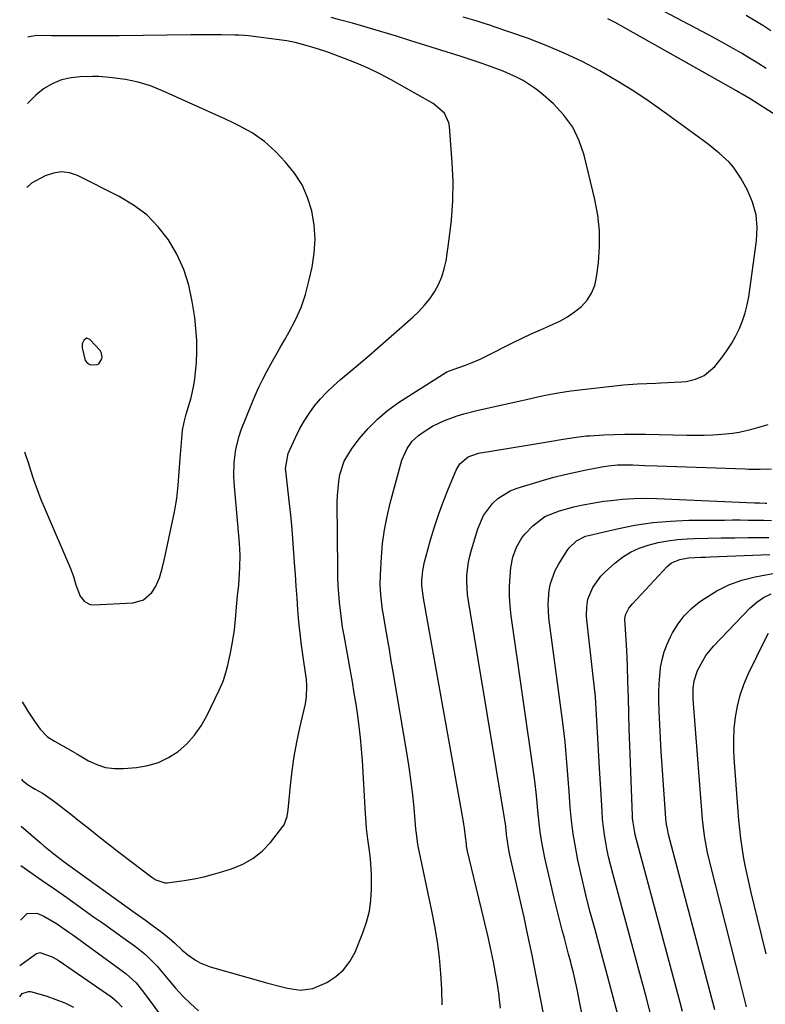
# Model space of a CAD drawing. Units: inches. Extents: x 1880571 to 1885909, y 474959 to 480313.
# Drawn here: x 1880589 to 1880827, y 476975 to 477289 of the extents above; entities that cross this region are included whole.
import ezdxf

# ---------------------------------------------------------------- set-up
doc = ezdxf.new("R2010")
doc.units = ezdxf.units.IN
doc.header["$MEASUREMENT"] = 0
for name, color, linetype in [('1', 7, 'Continuous'), ('7', 7, 'Continuous'), ('8', 7, 'Continuous')]:
    doc.layers.add(name, color=color, linetype=linetype)

msp = doc.modelspace()

# ---------------------------------------------------------------- linework, layer by layer
at = {"layer": '1', "color": 18}
for points in [[(1880590.21, 477150.93, 1898), (1880591.52, 477147.15, 1898), (1880592.08, 477145.33, 1898), (1880593.14, 477142.07, 1898), (1880594.27, 477138.84, 1898), (1880595.51, 477135.64, 1898), (1880596.81, 477132.47, 1898), (1880604.88, 477113.7, 1898), (1880605.88, 477111.1, 1898), (1880606.67, 477108.43, 1898), (1880608.07, 477104.81, 1898), (1880609.4, 477103.07, 1898), (1880611.2, 477102.19, 1898), (1880612.26, 477102.07, 1898), (1880624.9, 477102.66, 1898), (1880628.27, 477103.61, 1898), (1880630.88, 477105.96, 1898), (1880632.08, 477107.82, 1898), (1880633.37, 477110.64, 1898), (1880634.24, 477113.66, 1898), (1880634.97, 477116.72, 1898), (1880635.3, 477118.26, 1898), (1880638.18, 477131.77, 1898), (1880638.91, 477135.98, 1898), (1880639.34, 477140.24, 1898), (1880639.62, 477144.52, 1898), (1880639.95, 477148.79, 1898), (1880640.59, 477156.48, 1898), (1880640.73, 477157.78, 1898), (1880641.2, 477160.35, 1898), (1880641.89, 477162.89, 1898), (1880642.61, 477165.41, 1898), (1880643.41, 477168.16, 1898), (1880644.36, 477172.2, 1898), (1880644.66, 477174.25, 1898), (1880644.88, 477176.32, 1898), (1880645.11, 477179.38, 1898), (1880645.25, 477182.98, 1898), (1880645.24, 477186.58, 1898), (1880644.99, 477190.17, 1898), (1880644.58, 477193.76, 1898), (1880643.82, 477198.89, 1898), (1880642.69, 477204.11, 1898), (1880641.12, 477209.17, 1898), (1880638.89, 477213.98, 1898), (1880636.23, 477218.61, 1898), (1880632.93, 477222.79, 1898), (1880629.28, 477226.56, 1898), (1880625.08, 477229.72, 1898), (1880620.52, 477232.46, 1898), (1880607.19, 477239.12, 1898), (1880604.61, 477239.97, 1898), (1880602.03, 477240.32, 1898), (1880599.45, 477239.93, 1898), (1880596.88, 477239.05, 1898), (1880592.46, 477236.72, 1898), (1880590.94, 477235.31, 1898)], [(1880613.94, 477179, 1896), (1880614.96, 477180.55, 1896), (1880615.05, 477181.01, 1896), (1880614.83, 477182.42, 1896), (1880614.37, 477183.26, 1896), (1880611.07, 477186.8, 1896), (1880610.13, 477187.16, 1896), (1880609.25, 477186.67, 1896), (1880608.7, 477185.43, 1896), (1880608.66, 477184.08, 1896), (1880609.65, 477180.1, 1896), (1880610.38, 477179.19, 1896), (1880611.35, 477178.72, 1896), (1880613.44, 477178.78, 1896), (1880613.94, 477179, 1896)]]:
    msp.add_polyline3d(points, dxfattribs=at)
at = {"layer": '7', "color": 18}
for points in [[(1880589.18, 477031.36, 1904), (1880595.33, 477026.05, 1904), (1880596.39, 477025.15, 1904), (1880599.61, 477022.53, 1904), (1880602.92, 477020.02, 1904), (1880604.04, 477019.2, 1904), (1880625.67, 477003.59, 1904), (1880626.74, 477002.83, 1904), (1880628.87, 477001.33, 1904), (1880631.01, 476999.83, 1904), (1880634.15, 476997.48, 1904), (1880636.39, 476995.67, 1904), (1880638.1, 476994.13, 1904), (1880640.59, 476991.75, 1904), (1880642.37, 476990.29, 1904), (1880644.8, 476988.57, 1904), (1880646.31, 476987.71, 1904), (1880649.57, 476986.45, 1904), (1880667.99, 476981.23, 1904), (1880672.11, 476980.15, 1904), (1880674.18, 476979.67, 1904), (1880678.32, 476979.02, 1904), (1880682.32, 476979.54, 1904), (1880686.77, 476981.52, 1904), (1880689.64, 476983.37, 1904), (1880692.15, 476985.54, 1904), (1880694.14, 476988.21, 1904), (1880695.78, 476991.21, 1904), (1880698.31, 476997.35, 1904), (1880699.48, 477000.74, 1904), (1880700.38, 477004.2, 1904), (1880700.87, 477007.73, 1904), (1880701.08, 477011.31, 1904), (1880701.04, 477016.09, 1904), (1880700.69, 477021.01, 1904), (1880700.4, 477023.47, 1904), (1880699.87, 477027.22, 1904), (1880699.48, 477030.67, 1904), (1880699.21, 477034.13, 1904), (1880699.13, 477035.29, 1904), (1880698.14, 477052.4, 1904), (1880697.89, 477056, 1904), (1880697.56, 477059.59, 1904), (1880697.14, 477063.17, 1904), (1880696.65, 477066.74, 1904), (1880696.1, 477070.3, 1904), (1880695.53, 477073.87, 1904), (1880694.92, 477077.42, 1904), (1880694.3, 477080.98, 1904), (1880692.28, 477092.24, 1904), (1880691.83, 477094.89, 1904), (1880691.44, 477097.55, 1904), (1880691.1, 477100.21, 1904), (1880690.81, 477102.88, 1904), (1880690.59, 477105.56, 1904), (1880690.42, 477108.24, 1904), (1880690.32, 477110.92, 1904), (1880690.26, 477113.6, 1904), (1880690.1, 477134.7, 1904), (1880690.15, 477136.96, 1904), (1880690.59, 477141.45, 1904), (1880690.98, 477143.68, 1904), (1880692.36, 477147.92, 1904), (1880694.65, 477151.75, 1904), (1880697.15, 477155.04, 1904), (1880699.93, 477158.32, 1904), (1880702.91, 477161.39, 1904), (1880706.2, 477164.12, 1904), (1880709.69, 477166.64, 1904), (1880723.89, 477175.76, 1904), (1880725.13, 477176.46, 1904), (1880727.12, 477177.24, 1904), (1880731.01, 477178.6, 1904), (1880732.6, 477179.2, 1904), (1880735.72, 477180.52, 1904), (1880737.25, 477181.26, 1904), (1880746.24, 477185.77, 1904), (1880749.12, 477187.18, 1904), (1880752.03, 477188.55, 1904), (1880754.96, 477189.86, 1904), (1880757.91, 477191.12, 1904), (1880761.17, 477192.63, 1904), (1880763.59, 477193.99, 1904), (1880765.87, 477195.59, 1904), (1880768.04, 477197.34, 1904), (1880769.86, 477199.36, 1904), (1880771.33, 477201.57, 1904), (1880772.3, 477204.03, 1904), (1880772.93, 477206.68, 1904), (1880773.49, 477211.3, 1904), (1880773.84, 477216.39, 1904), (1880773.82, 477221.46, 1904), (1880773.26, 477226.49, 1904), (1880772.34, 477231.51, 1904), (1880768.96, 477245.6, 1904), (1880767.39, 477250.22, 1904), (1880765.31, 477254.54, 1904), (1880762.47, 477258.41, 1904), (1880759.13, 477261.97, 1904), (1880755.13, 477265.51, 1904), (1880753.32, 477266.97, 1904), (1880749.45, 477269.49, 1904), (1880747.38, 477270.55, 1904), (1880743.1, 477272.4, 1904), (1880738.74, 477274.06, 1904), (1880736.42, 477274.87, 1904), (1880734.17, 477275.63, 1904), (1880729.66, 477277.1, 1904), (1880713.64, 477282.18, 1904), (1880708.99, 477283.63, 1904), (1880704.32, 477285.04, 1904), (1880699.65, 477286.41, 1904), (1880694.96, 477287.74, 1904), (1880690.85, 477288.89, 1904), (1880688.21, 477289.62, 1904)], [(1880723.55, 476974.34, 1906), (1880723.49, 476979.36, 1906), (1880723.22, 476984.39, 1906), (1880722.7, 476989.42, 1906), (1880722.06, 476994.43, 1906), (1880721.24, 476999.41, 1906), (1880720.29, 477004.37, 1906), (1880715.97, 477024.95, 1906), (1880715.83, 477025.63, 1906), (1880715.26, 477029.79, 1906), (1880715.2, 477030.48, 1906), (1880714.61, 477037.29, 1906), (1880714.2, 477041.38, 1906), (1880713.73, 477045.46, 1906), (1880713.17, 477049.53, 1906), (1880712.53, 477053.59, 1906), (1880707.97, 477080.62, 1906), (1880707.37, 477084.19, 1906), (1880706.76, 477087.77, 1906), (1880706.15, 477091.34, 1906), (1880705.53, 477094.92, 1906), (1880704.85, 477098.89, 1906), (1880704.59, 477100.48, 1906), (1880703.99, 477105.28, 1906), (1880703.81, 477108.49, 1906), (1880703.87, 477111.71, 1906), (1880704.19, 477117.27, 1906), (1880704.57, 477121.64, 1906), (1880705.15, 477125.98, 1906), (1880705.99, 477130.28, 1906), (1880707.02, 477134.54, 1906), (1880710.77, 477148.22, 1906), (1880712.41, 477152.02, 1906), (1880714.06, 477154.27, 1906), (1880716.06, 477156.16, 1906), (1880717.19, 477156.98, 1906), (1880720.54, 477159.07, 1906), (1880724.38, 477160.96, 1906), (1880728.42, 477162.42, 1906), (1880730.47, 477163.05, 1906), (1880734.65, 477164.12, 1906), (1880748.49, 477167.22, 1906), (1880750.51, 477167.67, 1906), (1880754.55, 477168.57, 1906), (1880756.57, 477169.01, 1906), (1880760.62, 477169.8, 1906), (1880762.67, 477170.1, 1906), (1880764.71, 477170.37, 1906), (1880781.54, 477172.31, 1906), (1880785.96, 477172.65, 1906), (1880788.92, 477172.73, 1906), (1880791.87, 477172.83, 1906), (1880793.35, 477172.9, 1906), (1880799.96, 477173.24, 1906), (1880801.49, 477173.4, 1906), (1880804.47, 477174.06, 1906), (1880807.28, 477175.24, 1906), (1880810.69, 477178.16, 1906), (1880813.09, 477181.24, 1906), (1880814.64, 477183.39, 1906), (1880816.09, 477185.61, 1906), (1880817.38, 477187.92, 1906), (1880818.55, 477190.31, 1906), (1880819.54, 477192.77, 1906), (1880820.38, 477195.27, 1906), (1880821, 477197.84, 1906), (1880821.48, 477200.45, 1906), (1880823.99, 477218.33, 1906), (1880824.17, 477222.53, 1906), (1880823.82, 477226.63, 1906), (1880822.7, 477230.59, 1906), (1880821.05, 477234.46, 1906), (1880818.97, 477238.26, 1906), (1880816.61, 477241.8, 1906), (1880815.19, 477243.39, 1906), (1880812.03, 477246.29, 1906), (1880808.67, 477248.99, 1906), (1880806.95, 477250.29, 1906), (1880795.24, 477258.87, 1906), (1880790.06, 477262.53, 1906), (1880784.79, 477266.05, 1906), (1880779.4, 477269.38, 1906), (1880773.91, 477272.57, 1906), (1880768.3, 477275.51, 1906), (1880762.6, 477278.25, 1906), (1880756.76, 477280.69, 1906), (1880750.83, 477282.94, 1906), (1880739.91, 477286.75, 1906), (1880739.18, 477287, 1906), (1880736.99, 477287.7, 1906), (1880734.78, 477288.37, 1906), (1880730.34, 477289.67, 1906)], [(1880828.58, 477285.35, 1912), (1880825.96, 477286.98, 1912), (1880823.32, 477288.59, 1912), (1880820.67, 477290.19, 1912)], [(1880832.18, 477257.12, 1908), (1880824.6, 477261.96, 1908), (1880821.99, 477263.58, 1908), (1880819.36, 477265.14, 1908), (1880818.47, 477265.66, 1908), (1880817.59, 477266.16, 1908), (1880778.88, 477287.99, 1908), (1880776.5, 477289.21, 1908)], [(1880589.31, 477046.41, 1902), (1880589.55, 477046.08, 1902), (1880591.16, 477044.66, 1902), (1880593.65, 477043.2, 1902), (1880596.02, 477041.94, 1902), (1880597.72, 477040.78, 1902), (1880599.89, 477039.17, 1902), (1880601.79, 477037.73, 1902), (1880605.56, 477034.81, 1902), (1880607.43, 477033.32, 1902), (1880610.52, 477030.83, 1902), (1880613.94, 477028.1, 1902), (1880617.37, 477025.39, 1902), (1880620.83, 477022.72, 1902), (1880624.31, 477020.07, 1902), (1880630.95, 477015.07, 1902), (1880632.21, 477014.26, 1902), (1880635.03, 477013.33, 1902), (1880635.77, 477013.31, 1902), (1880636.51, 477013.37, 1902), (1880641.27, 477014.08, 1902), (1880644.39, 477014.62, 1902), (1880647.48, 477015.25, 1902), (1880650.54, 477016.02, 1902), (1880653.58, 477016.88, 1902), (1880656.37, 477017.74, 1902), (1880659.91, 477019.21, 1902), (1880663.2, 477021.04, 1902), (1880666.11, 477023.44, 1902), (1880668.75, 477026.22, 1902), (1880672.75, 477031.26, 1902), (1880673.15, 477031.83, 1902), (1880674.07, 477034.46, 1902), (1880674.29, 477035.86, 1902), (1880674.38, 477036.56, 1902), (1880675.16, 477044.41, 1902), (1880675.71, 477049.03, 1902), (1880676.37, 477053.63, 1902), (1880677.21, 477058.2, 1902), (1880678.17, 477062.76, 1902), (1880679.93, 477070.42, 1902), (1880680.32, 477072.69, 1902), (1880680.43, 477076.14, 1902), (1880680.25, 477078.43, 1902), (1880680.11, 477079.58, 1902), (1880679.22, 477085.43, 1902), (1880678.7, 477089.17, 1902), (1880678.23, 477092.92, 1902), (1880677.86, 477096.68, 1902), (1880677.54, 477100.44, 1902), (1880677.26, 477104.21, 1902), (1880677, 477107.98, 1902), (1880676.74, 477111.75, 1902), (1880676.49, 477115.52, 1902), (1880676.38, 477117.1, 1902), (1880676.05, 477121.66, 1902), (1880675.67, 477126.21, 1902), (1880675.24, 477130.76, 1902), (1880674.75, 477135.3, 1902), (1880673.67, 477144.85, 1902), (1880673.62, 477145.56, 1902), (1880674.47, 477150.38, 1902), (1880676.76, 477155.5, 1902), (1880678.07, 477158.15, 1902), (1880679.51, 477160.72, 1902), (1880681.13, 477163.18, 1902), (1880682.87, 477165.56, 1902), (1880684.78, 477167.82, 1902), (1880686.78, 477169.99, 1902), (1880688.91, 477172.03, 1902), (1880691.13, 477173.99, 1902), (1880694.83, 477177.05, 1902), (1880697.57, 477179.36, 1902), (1880700.28, 477181.69, 1902), (1880702.99, 477184.04, 1902), (1880714.24, 477193.9, 1902), (1880716.18, 477195.75, 1902), (1880717.99, 477197.71, 1902), (1880719.63, 477199.81, 1902), (1880721.16, 477202.02, 1902), (1880722.43, 477204.36, 1902), (1880723.5, 477206.77, 1902), (1880724.27, 477209.3, 1902), (1880724.83, 477211.91, 1902), (1880725.88, 477218.8, 1902), (1880726.6, 477224.91, 1902), (1880727.05, 477231.04, 1902), (1880727.07, 477237.18, 1902), (1880726.82, 477243.34, 1902), (1880725.96, 477254.81, 1902), (1880725.77, 477255.96, 1902), (1880724.3, 477259.07, 1902), (1880720.74, 477262.12, 1902), (1880707.34, 477269.64, 1902), (1880703.7, 477271.58, 1902), (1880700, 477273.39, 1902), (1880696.22, 477275.02, 1902), (1880692.38, 477276.54, 1902), (1880687.64, 477278.28, 1902), (1880686.12, 477278.81, 1902), (1880683.08, 477279.81, 1902), (1880680.19, 477280.65, 1902), (1880676.69, 477281.57, 1902), (1880674.04, 477282.09, 1902), (1880673.14, 477282.22, 1902), (1880661.75, 477283.7, 1902), (1880660.51, 477283.84, 1902), (1880658.65, 477283.95, 1902), (1880657.41, 477283.99, 1902), (1880653.13, 477284.06, 1902), (1880650.68, 477284.09, 1902), (1880645.78, 477284.1, 1902), (1880643.33, 477284.07, 1902), (1880620.45, 477283.77, 1902), (1880617.19, 477283.73, 1902), (1880613.92, 477283.71, 1902), (1880610.66, 477283.69, 1902), (1880607.4, 477283.69, 1902), (1880602.83, 477283.7, 1902), (1880598.91, 477283.75, 1902), (1880594.06, 477283.87, 1902), (1880591.36, 477283.36, 1902)], [(1880742.23, 476973.31, 1908), (1880741.85, 476977.05, 1908), (1880741.81, 476977.34, 1908), (1880741.27, 476980.93, 1908), (1880740.68, 476984.5, 1908), (1880740, 476988.06, 1908), (1880739.06, 476992.51, 1908), (1880738.16, 476996.49, 1908), (1880737.25, 477000.47, 1908), (1880736.31, 477004.45, 1908), (1880735.35, 477008.42, 1908), (1880731.61, 477023.83, 1908), (1880731.56, 477024.06, 1908), (1880731.4, 477024.97, 1908), (1880731.33, 477025.67, 1908), (1880731.09, 477027.96, 1908), (1880730.75, 477030.71, 1908), (1880730.55, 477032.08, 1908), (1880730.32, 477033.44, 1908), (1880718.51, 477099.43, 1908), (1880717.68, 477104.21, 1908), (1880717.13, 477108.21, 1908), (1880717.16, 477109.81, 1908), (1880717.47, 477113.03, 1908), (1880717.98, 477115.84, 1908), (1880718.34, 477117.23, 1908), (1880719.93, 477122.81, 1908), (1880721.19, 477126.96, 1908), (1880722.54, 477131.08, 1908), (1880724.04, 477135.14, 1908), (1880725.64, 477139.17, 1908), (1880728.07, 477145.04, 1908), (1880729.25, 477147.04, 1908), (1880731.93, 477149.26, 1908), (1880735.22, 477150.44, 1908), (1880745.02, 477152.08, 1908), (1880748.24, 477152.62, 1908), (1880751.47, 477153.16, 1908), (1880754.69, 477153.7, 1908), (1880757.92, 477154.24, 1908), (1880762.24, 477154.95, 1908), (1880766.5, 477155.63, 1908), (1880769.7, 477155.99, 1908), (1880770.78, 477156.06, 1908), (1880775.27, 477156.31, 1908), (1880778.59, 477156.46, 1908), (1880781.91, 477156.55, 1908), (1880785.24, 477156.57, 1908), (1880788.56, 477156.53, 1908), (1880801.73, 477156.22, 1908), (1880804.52, 477156.19, 1908), (1880807.31, 477156.23, 1908), (1880810.09, 477156.35, 1908), (1880812.88, 477156.52, 1908), (1880816.32, 477156.85, 1908), (1880818.41, 477157.16, 1908), (1880822.53, 477158.12, 1908), (1880827.7, 477159.59, 1908)], [(1880776.44, 476930.86, 1912), (1880767.39, 476975.93, 1912), (1880766.79, 476978.8, 1912), (1880766.16, 476981.67, 1912), (1880765.49, 476984.52, 1912), (1880764.79, 476987.37, 1912), (1880764.64, 476987.94, 1912), (1880763.98, 476990.5, 1912), (1880763.32, 476993.05, 1912), (1880762.64, 476995.6, 1912), (1880761.95, 476998.15, 1912), (1880761.28, 477000.7, 1912), (1880760.62, 477003.26, 1912), (1880759.99, 477005.82, 1912), (1880759.38, 477008.38, 1912), (1880756.4, 477021.23, 1912), (1880755.81, 477024, 1912), (1880755.3, 477026.77, 1912), (1880754.88, 477029.57, 1912), (1880754.54, 477032.37, 1912), (1880754.14, 477036.44, 1912), (1880753.72, 477041.13, 1912), (1880753.23, 477045.82, 1912), (1880753.02, 477047.37, 1912), (1880745.65, 477098.51, 1912), (1880745.31, 477101.64, 1912), (1880745.11, 477104.78, 1912), (1880745.13, 477107.93, 1912), (1880745.3, 477111.08, 1912), (1880745.55, 477113.95, 1912), (1880746.15, 477117.3, 1912), (1880747.35, 477120.48, 1912), (1880749.08, 477123.41, 1912), (1880750.13, 477124.76, 1912), (1880752.51, 477127.33, 1912), (1880756.42, 477130.24, 1912), (1880761.02, 477132.06, 1912), (1880765.68, 477133.34, 1912), (1880768.03, 477133.88, 1912), (1880772.78, 477134.77, 1912), (1880775.17, 477135.11, 1912), (1880777.61, 477135.42, 1912), (1880781.23, 477135.79, 1912), (1880784.85, 477136.03, 1912), (1880788.49, 477136.09, 1912), (1880792.13, 477136.02, 1912), (1880823.35, 477134.66, 1912), (1880823.92, 477134.64, 1912), (1880825.05, 477134.58, 1912), (1880826.75, 477134.51, 1912), (1880827.31, 477134.49, 1912)], [(1880779.57, 476971.61, 1914), (1880777.77, 476978.38, 1914), (1880775.96, 476985.15, 1914), (1880774.14, 476991.91, 1914), (1880772.32, 476998.67, 1914), (1880770.9, 477003.94, 1914), (1880769.82, 477008.08, 1914), (1880768.79, 477012.23, 1914), (1880767.83, 477016.4, 1914), (1880766.93, 477020.58, 1914), (1880766.14, 477024.78, 1914), (1880765.46, 477028.99, 1914), (1880764.94, 477033.23, 1914), (1880764.52, 477037.48, 1914), (1880764.12, 477042.5, 1914), (1880763.92, 477045.14, 1914), (1880763.72, 477047.78, 1914), (1880763.52, 477050.42, 1914), (1880763.34, 477053.06, 1914), (1880763.13, 477055.7, 1914), (1880762.89, 477058.33, 1914), (1880762.59, 477060.96, 1914), (1880762.27, 477063.59, 1914), (1880757.71, 477097.94, 1914), (1880757.43, 477102.36, 1914), (1880757.75, 477106.77, 1914), (1880758.19, 477108.92, 1914), (1880759.67, 477113.02, 1914), (1880760.71, 477114.96, 1914), (1880763.49, 477119.43, 1914), (1880764.12, 477120.31, 1914), (1880766.45, 477122.52, 1914), (1880769.34, 477123.94, 1914), (1880770.38, 477124.24, 1914), (1880779.51, 477126.35, 1914), (1880785.16, 477127.45, 1914), (1880790.84, 477128.31, 1914), (1880796.56, 477128.8, 1914), (1880802.32, 477129.04, 1914), (1880813.75, 477129.14, 1914), (1880816.26, 477129.15, 1914), (1880818.77, 477129.15, 1914), (1880821.28, 477129.12, 1914), (1880823.79, 477129.08, 1914), (1880826.3, 477129.05, 1914), (1880828.81, 477129.03, 1914)], [(1880790.81, 476969, 1916), (1880788.58, 476977.27, 1916), (1880786.35, 476985.53, 1916), (1880784.12, 476993.8, 1916), (1880778.07, 477016.29, 1916), (1880777.45, 477018.73, 1916), (1880776.86, 477021.19, 1916), (1880776.34, 477023.65, 1916), (1880775.86, 477026.13, 1916), (1880775.45, 477028.61, 1916), (1880775.1, 477031.11, 1916), (1880774.85, 477033.62, 1916), (1880774.66, 477036.13, 1916), (1880773.87, 477050.02, 1916), (1880773.66, 477053.79, 1916), (1880773.45, 477057.56, 1916), (1880773.24, 477061.33, 1916), (1880773.03, 477065.1, 1916), (1880772.79, 477068.87, 1916), (1880772.51, 477072.64, 1916), (1880772.16, 477076.4, 1916), (1880771.76, 477080.16, 1916), (1880769.82, 477097.26, 1916), (1880769.72, 477098.6, 1916), (1880769.75, 477101.27, 1916), (1880770.16, 477103.91, 1916), (1880771.7, 477107.56, 1916), (1880774.3, 477111.2, 1916), (1880775.52, 477112.49, 1916), (1880778.77, 477115.41, 1916), (1880781.2, 477117.24, 1916), (1880783.76, 477118.85, 1916), (1880786.51, 477120.12, 1916), (1880789.38, 477121.15, 1916), (1880792.56, 477121.94, 1916), (1880795.63, 477122.54, 1916), (1880798.74, 477122.91, 1916), (1880801.87, 477123.13, 1916), (1880804.15, 477123.2, 1916), (1880808.45, 477123.31, 1916), (1880812.74, 477123.41, 1916), (1880817.04, 477123.48, 1916), (1880821.33, 477123.53, 1916), (1880824.9, 477123.56, 1916), (1880827.86, 477123.59, 1916)], [(1880800.31, 476972.25, 1918), (1880799.57, 476975.06, 1918), (1880785.27, 477028.66, 1918), (1880785.08, 477029.4, 1918), (1880784.44, 477033.17, 1918), (1880784.38, 477033.93, 1918), (1880784.34, 477034.69, 1918), (1880783.54, 477057.24, 1918), (1880783.36, 477062.29, 1918), (1880783.2, 477067.34, 1918), (1880783.06, 477072.4, 1918), (1880782.92, 477077.45, 1918), (1880782.79, 477082.56, 1918), (1880782.71, 477085.05, 1918), (1880782.6, 477087.55, 1918), (1880782.28, 477092.54, 1918), (1880781.95, 477097.52, 1918), (1880782.12, 477098.91, 1918), (1880783.18, 477100.96, 1918), (1880784.35, 477102.42, 1918), (1880795.42, 477114.26, 1918), (1880796.86, 477115.47, 1918), (1880799.47, 477116.58, 1918), (1880802.3, 477117.04, 1918), (1880806.23, 477117.26, 1918), (1880807.7, 477117.32, 1918), (1880809.17, 477117.38, 1918), (1880828.2, 477118.12, 1918)], [(1880820.76, 476973.73, 1922), (1880819.93, 476977.12, 1922), (1880819.1, 476980.51, 1922), (1880818.25, 476983.89, 1922), (1880817.39, 476987.27, 1922), (1880809.14, 477019.49, 1922), (1880808.32, 477022.97, 1922), (1880807.64, 477026.49, 1922), (1880807.36, 477028.26, 1922), (1880806.91, 477031.81, 1922), (1880806.75, 477033.59, 1922), (1880803.75, 477071.98, 1922), (1880803.74, 477075.5, 1922), (1880804.05, 477077.83, 1922), (1880805.17, 477081.13, 1922), (1880806.8, 477084.23, 1922), (1880807.83, 477085.87, 1922), (1880810.29, 477088.87, 1922), (1880821.96, 477101.08, 1922), (1880824.03, 477102.9, 1922), (1880826.24, 477104.45, 1922), (1880828.7, 477105.59, 1922)], [(1880827.04, 476990.61, 1924), (1880825.66, 476996.28, 1924), (1880824.28, 477001.95, 1924), (1880822.25, 477010.24, 1924), (1880821.58, 477013.09, 1924), (1880820.95, 477015.95, 1924), (1880820.38, 477018.82, 1924), (1880819.85, 477021.7, 1924), (1880819.39, 477024.59, 1924), (1880818.98, 477027.48, 1924), (1880818.65, 477030.39, 1924), (1880818.38, 477033.3, 1924), (1880816.9, 477051.68, 1924), (1880816.72, 477055.3, 1924), (1880816.69, 477058.92, 1924), (1880816.89, 477062.54, 1924), (1880817.23, 477066.15, 1924), (1880817.87, 477069.71, 1924), (1880818.73, 477073.2, 1924), (1880819.92, 477076.59, 1924), (1880821.34, 477079.91, 1924), (1880826.75, 477091.04, 1924), (1880827.83, 477093.01, 1924)], [(1880589.07, 477018.79, 1906), (1880591.95, 477016.8, 1906), (1880595.88, 477014.07, 1906), (1880599.8, 477011.33, 1906), (1880603.71, 477008.58, 1906), (1880607.62, 477005.82, 1906), (1880609.2, 477004.7, 1906), (1880612.31, 477002.49, 1906), (1880615.43, 477000.28, 1906), (1880618.55, 476998.06, 1906), (1880621.66, 476995.85, 1906), (1880625.65, 476993.01, 1906), (1880628.85, 476990.44, 1906), (1880630.84, 476988.54, 1906), (1880632.7, 476986.53, 1906), (1880633.59, 476985.48, 1906), (1880636.23, 476982.28, 1906), (1880638.48, 476979.67, 1906), (1880640.81, 476977.14, 1906), (1880643.26, 476974.72, 1906), (1880645.79, 476972.38, 1906)], [(1880588.92, 477001.38, 1908), (1880591.13, 477003.52, 1908), (1880594.22, 477003.57, 1908), (1880596.38, 477002.68, 1908), (1880600.5, 477000.34, 1908), (1880604.39, 476997.57, 1908), (1880605.68, 476996.64, 1908), (1880621.89, 476984.91, 1908), (1880622.74, 476984.26, 1908), (1880625.86, 476981.32, 1908), (1880627.9, 476978.83, 1908), (1880633.65, 476971.03, 1908)], [(1880588.71, 476976.91, 1912), (1880589.54, 476977.91, 1912), (1880591.51, 476978.61, 1912), (1880592.03, 476978.58, 1912), (1880592.56, 476978.48, 1912), (1880597.39, 476977.07, 1912), (1880600.28, 476976.09, 1912), (1880603.11, 476974.97, 1912), (1880605.84, 476973.63, 1912)]]:
    msp.add_polyline3d(points, dxfattribs=at)
at = {"layer": '8', "color": 18}
for points in [[(1880827.02, 477273.35, 1910), (1880824.4, 477274.97, 1910), (1880821.78, 477276.56, 1910), (1880819.16, 477278.15, 1910), (1880816.51, 477279.71, 1910), (1880813.85, 477281.23, 1910), (1880811.16, 477282.71, 1910), (1880808.45, 477284.16, 1910), (1880794.45, 477291.48, 1910)], [(1880589.52, 477071.11, 1900), (1880591.32, 477068.15, 1900), (1880593.47, 477064.87, 1900), (1880595.22, 477062.36, 1900), (1880597.63, 477059.93, 1900), (1880599.78, 477058.54, 1900), (1880603.49, 477056.53, 1900), (1880606.22, 477054.88, 1900), (1880606.91, 477054.48, 1900), (1880610.72, 477052.28, 1900), (1880613.38, 477051.05, 1900), (1880616.12, 477050.17, 1900), (1880618.97, 477049.79, 1900), (1880621.9, 477049.76, 1900), (1880626.02, 477050.09, 1900), (1880629.61, 477050.71, 1900), (1880633.05, 477051.71, 1900), (1880636.26, 477053.3, 1900), (1880639.32, 477055.28, 1900), (1880642.06, 477057.73, 1900), (1880644.53, 477060.4, 1900), (1880646.62, 477063.38, 1900), (1880648.44, 477066.57, 1900), (1880652.41, 477074.8, 1900), (1880653.74, 477077.93, 1900), (1880654.74, 477081.18, 1900), (1880655.15, 477082.83, 1900), (1880655.89, 477086.16, 1900), (1880656.54, 477089.52, 1900), (1880657.27, 477094.04, 1900), (1880657.75, 477098.6, 1900), (1880657.98, 477101.41, 1900), (1880658.3, 477104.93, 1900), (1880658.64, 477108.46, 1900), (1880658.91, 477111.99, 1900), (1880659.02, 477114.06, 1900), (1880659.07, 477117.89, 1900), (1880658.87, 477121.72, 1900), (1880657.22, 477141.13, 1900), (1880657.1, 477143.27, 1900), (1880657.18, 477147.54, 1900), (1880657.7, 477151.78, 1900), (1880658.75, 477155.9, 1900), (1880659.46, 477157.92, 1900), (1880662.8, 477166.32, 1900), (1880663.9, 477168.94, 1900), (1880665.07, 477171.54, 1900), (1880666.32, 477174.08, 1900), (1880667.65, 477176.6, 1900), (1880669.02, 477179.1, 1900), (1880670.41, 477181.58, 1900), (1880671.82, 477184.06, 1900), (1880673.24, 477186.53, 1900), (1880674.78, 477189.19, 1900), (1880676.78, 477193.07, 1900), (1880678.54, 477197.03, 1900), (1880679.92, 477201.15, 1900), (1880681.06, 477205.36, 1900), (1880682.06, 477209.9, 1900), (1880682.74, 477214.38, 1900), (1880683.02, 477218.86, 1900), (1880682.71, 477223.33, 1900), (1880682, 477227.81, 1900), (1880680.64, 477232.1, 1900), (1880678.87, 477236.17, 1900), (1880676.46, 477239.9, 1900), (1880673.63, 477243.4, 1900), (1880670.38, 477246.81, 1900), (1880666.87, 477250.02, 1900), (1880662.95, 477252.72, 1900), (1880658.76, 477255.05, 1900), (1880656.62, 477256.11, 1900), (1880654.45, 477257.14, 1900), (1880634.3, 477266.21, 1900), (1880630.43, 477267.72, 1900), (1880626.49, 477268.95, 1900), (1880622.45, 477269.78, 1900), (1880618.33, 477270.34, 1900), (1880614.01, 477270.7, 1900), (1880612, 477270.8, 1900), (1880607.98, 477270.69, 1900), (1880605.17, 477270.37, 1900), (1880602.06, 477269.67, 1900), (1880599.1, 477268.45, 1900), (1880596.36, 477266.78, 1900), (1880593.88, 477264.74, 1900), (1880591.8, 477262.75, 1900), (1880591.17, 477262.13, 1900)], [(1880759.65, 476952.36, 1910), (1880753.09, 476986.34, 1910), (1880752.32, 476990.25, 1910), (1880751.52, 476994.15, 1910), (1880750.68, 476998.04, 1910), (1880749.74, 477002.3, 1910), (1880748.9, 477005.99, 1910), (1880748.06, 477009.68, 1910), (1880747.22, 477013.38, 1910), (1880746.37, 477017.07, 1910), (1880745.1, 477022.61, 1910), (1880744.73, 477024.46, 1910), (1880744.19, 477028.74, 1910), (1880744.04, 477030.3, 1910), (1880743.97, 477030.82, 1910), (1880743.89, 477031.34, 1910), (1880731.98, 477103.31, 1910), (1880731.71, 477105.36, 1910), (1880731.47, 477109.47, 1910), (1880731.51, 477111.54, 1910), (1880731.97, 477115.63, 1910), (1880732.4, 477117.64, 1910), (1880732.93, 477119.64, 1910), (1880734.97, 477126.3, 1910), (1880736.85, 477130.63, 1910), (1880739.65, 477134.42, 1910), (1880741.4, 477136.01, 1910), (1880745.34, 477138.46, 1910), (1880747.54, 477139.31, 1910), (1880755.92, 477141.81, 1910), (1880759.31, 477142.77, 1910), (1880762.73, 477143.65, 1910), (1880766.17, 477144.44, 1910), (1880769.63, 477145.15, 1910), (1880774.59, 477146.1, 1910), (1880776.58, 477146.42, 1910), (1880779.58, 477146.72, 1910), (1880782.6, 477146.77, 1910), (1880784.47, 477146.71, 1910), (1880788.35, 477146.58, 1910), (1880792.23, 477146.45, 1910), (1880820.33, 477145.43, 1910), (1880821.53, 477145.39, 1910), (1880825.14, 477145.38, 1910), (1880828.75, 477145.45, 1910)], [(1880810.65, 476972.7, 1920), (1880795.91, 477028.78, 1920), (1880795.61, 477030.04, 1920), (1880795.26, 477031.95, 1920), (1880795.04, 477033.88, 1920), (1880793.85, 477050.79, 1920), (1880793.57, 477055.13, 1920), (1880793.32, 477059.47, 1920), (1880793.11, 477063.81, 1920), (1880792.94, 477068.16, 1920), (1880792.82, 477071.62, 1920), (1880792.8, 477074.23, 1920), (1880792.87, 477076.84, 1920), (1880793.07, 477079.43, 1920), (1880793.36, 477082.03, 1920), (1880793.85, 477084.57, 1920), (1880794.51, 477087.07, 1920), (1880795.42, 477089.48, 1920), (1880796.51, 477091.84, 1920), (1880797.2, 477093.15, 1920), (1880798.94, 477095.96, 1920), (1880800.91, 477098.57, 1920), (1880803.23, 477100.87, 1920), (1880805.79, 477102.97, 1920), (1880807.55, 477104.23, 1920), (1880811.28, 477106.52, 1920), (1880815.16, 477108.47, 1920), (1880819.26, 477109.89, 1920), (1880823.51, 477110.97, 1920), (1880831.54, 477112.44, 1920)], [(1880588.79, 476986.92, 1910), (1880589.45, 476987.39, 1910), (1880593.3, 476990.22, 1910), (1880593.87, 476990.59, 1910), (1880594.78, 476990.99, 1910), (1880595.09, 476991.04, 1910), (1880599.1, 476989.67, 1910), (1880600.04, 476989.15, 1910), (1880600.94, 476988.58, 1910), (1880618.1, 476976.75, 1910), (1880619.87, 476975.29, 1910), (1880621.41, 476973.57, 1910)]]:
    msp.add_polyline3d(points, dxfattribs=at)

doc.saveas('drawing.dxf')
